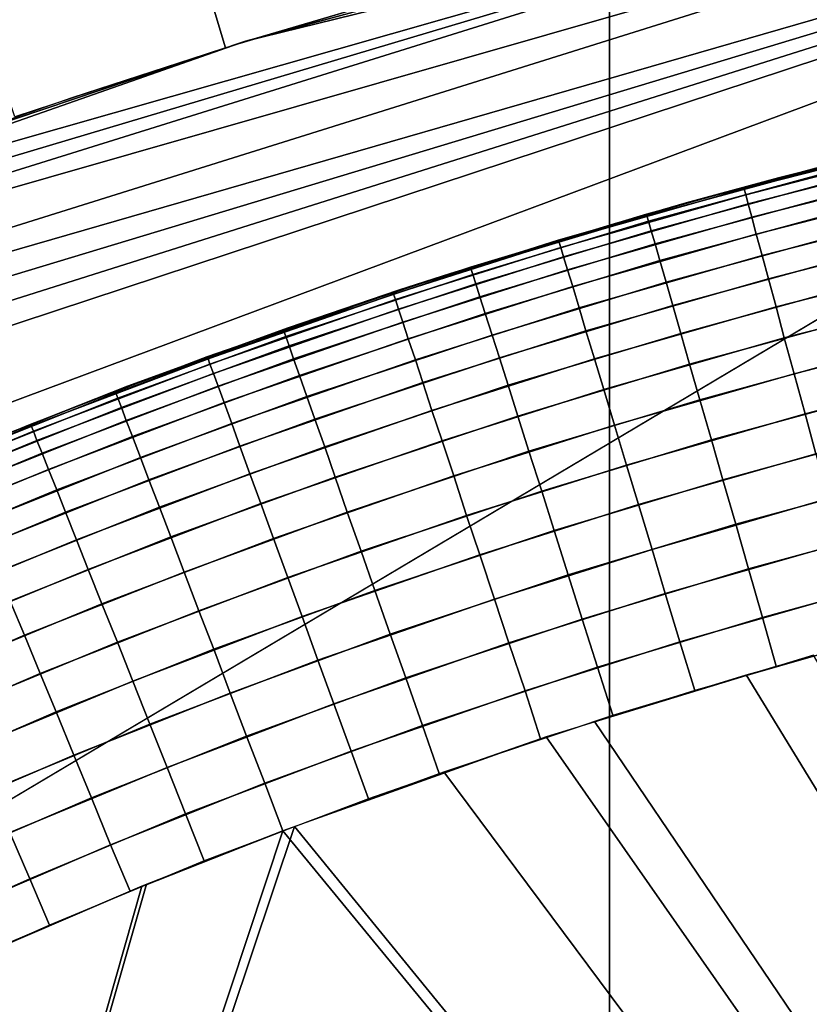
# Model space of a CAD drawing. Units: inches. Extents: x -433 to -244, y -692 to -634.
# Drawn here: x -431 to -431, y -689 to -689 of the extents above; entities that cross this region are included whole.
import ezdxf

# ---------------------------------------------------------------- set-up
doc = ezdxf.new("R2010")
doc.units = ezdxf.units.IN
doc.header["$LTSCALE"] = 0.03937
doc.header["$MEASUREMENT"] = 0
for name, color, linetype in [('Default', 7, 'Continuous'), ('leg leveler', 251, 'Continuous'), ('single series a leg', 5, 'Continuous')]:
    doc.layers.add(name, color=color, linetype=linetype)

msp = doc.modelspace()

# ---------------------------------------------------------------- linework, layer by layer
at = {"layer": 'Default'}
for points in [[(-432.84381, -678.41125, 27.6869), (-409.34381, -665.03625, 27.6869), (-409.34381, -691.78625, 27.6869)], [(-409.34381, -691.78625, 28.6869), (-409.34381, -665.03625, 28.6869), (-432.84381, -678.41125, 28.6869)], [(-432.84381, -691.78625, 27.6869), (-432.84381, -678.41125, 27.6869), (-409.34381, -691.78625, 27.6869)], [(-409.34381, -691.78625, 28.6869), (-432.84381, -678.41125, 28.6869), (-432.84381, -691.78625, 28.6869)]]:
    msp.add_3dface(points, dxfattribs=at)
at = {"layer": 'leg leveler'}
for points in [[(-430.92542, -689.06146, 0.59532), (-430.89246, -689.05298, 0.59532), (-430.91498, -689.05865, 0.06238)], [(-430.89624, -689.05396, 0.06238), (-430.91498, -689.05865, 0.06238), (-430.89246, -689.05298, 0.59532)], [(-430.89917, -689.05487, 0.05691), (-430.91888, -689.05988, 0.05691), (-430.91895, -689.05969, 0.06238), (-430.8992, -689.05463, 0.06238)], [(-430.89902, -689.05548, 0.05117), (-430.9187, -689.06055, 0.05117), (-430.91888, -689.05988, 0.05691), (-430.89917, -689.05487, 0.05691)], [(-430.89874, -689.05658, 0.04549), (-430.91843, -689.06158, 0.04549), (-430.9187, -689.06055, 0.05117), (-430.89902, -689.05548, 0.05117)], [(-430.89838, -689.05811, 0.03997), (-430.91803, -689.06311, 0.03997), (-430.91843, -689.06158, 0.04549), (-430.89874, -689.05658, 0.04549)], [(-430.92987, -689.06293, 0.60079), (-430.90991, -689.0575, 0.60079), (-430.90994, -689.05731, 0.59532), (-430.92993, -689.06274, 0.59532)], [(-430.92969, -689.06354, 0.60653), (-430.90973, -689.05811, 0.60653), (-430.90991, -689.0575, 0.60079), (-430.92987, -689.06293, 0.60079)], [(-430.91498, -689.05865, 0.06238), (-430.93359, -689.06384, 0.06238), (-430.92542, -689.06146, 0.59532)], [(-430.92938, -689.06464, 0.61221), (-430.90945, -689.0592, 0.61221), (-430.90973, -689.05811, 0.60653), (-430.92969, -689.06354, 0.60653)], [(-430.89792, -689.06, 0.0347), (-430.91751, -689.065, 0.0347), (-430.91803, -689.06311, 0.03997), (-430.89838, -689.05811, 0.03997)], [(-430.91888, -689.05988, 0.05691), (-430.93982, -689.06586, 0.05691), (-430.93988, -689.06567, 0.06238), (-430.91895, -689.05969, 0.06238)], [(-430.9187, -689.06055, 0.05117), (-430.93961, -689.06653, 0.05117), (-430.93982, -689.06586, 0.05691), (-430.91888, -689.05988, 0.05691)], [(-430.92896, -689.0661, 0.61773), (-430.90906, -689.06073, 0.61773), (-430.90945, -689.0592, 0.61221), (-430.92938, -689.06464, 0.61221)], [(-430.89731, -689.06244, 0.02933), (-430.91684, -689.06744, 0.02933), (-430.91751, -689.065, 0.0347), (-430.89792, -689.06, 0.0347)], [(-430.91843, -689.06158, 0.04549), (-430.9393, -689.06757, 0.04549), (-430.93961, -689.06653, 0.05117), (-430.9187, -689.06055, 0.05117)], [(-430.92841, -689.06799, 0.623), (-430.90857, -689.06262, 0.623), (-430.90906, -689.06073, 0.61773), (-430.92896, -689.0661, 0.61773)], [(-430.95795, -689.07135, 0.59532), (-430.92542, -689.06146, 0.59532), (-430.93359, -689.06384, 0.06238)], [(-430.91803, -689.06311, 0.03997), (-430.93884, -689.06903, 0.03997), (-430.9393, -689.06757, 0.04549), (-430.91843, -689.06158, 0.04549)], [(-430.94977, -689.06891, 0.60079), (-430.92987, -689.06293, 0.60079), (-430.92993, -689.06274, 0.59532), (-430.94983, -689.06873, 0.59532)], [(-430.94955, -689.06958, 0.60653), (-430.92969, -689.06354, 0.60653), (-430.92987, -689.06293, 0.60079), (-430.94977, -689.06891, 0.60079)], [(-430.91751, -689.065, 0.0347), (-430.93826, -689.07092, 0.0347), (-430.93884, -689.06903, 0.03997), (-430.91803, -689.06311, 0.03997)], [(-430.9277, -689.07043, 0.62837), (-430.90796, -689.06506, 0.62837), (-430.90857, -689.06262, 0.623), (-430.92841, -689.06799, 0.623)], [(-430.8967, -689.06506, 0.02473), (-430.91614, -689.07007, 0.02473), (-430.91684, -689.06744, 0.02933), (-430.89731, -689.06244, 0.02933)], [(-430.93359, -689.06384, 0.06238), (-430.95209, -689.06946, 0.06238), (-430.95795, -689.07135, 0.59532)], [(-430.94922, -689.07062, 0.61221), (-430.92938, -689.06464, 0.61221), (-430.92969, -689.06354, 0.60653), (-430.94955, -689.06958, 0.60653)], [(-430.93982, -689.06586, 0.05691), (-430.95853, -689.07178, 0.05691), (-430.95859, -689.07159, 0.06238), (-430.93988, -689.06567, 0.06238)], [(-430.94876, -689.07208, 0.61773), (-430.92896, -689.0661, 0.61773), (-430.92938, -689.06464, 0.61221), (-430.94922, -689.07062, 0.61221)], [(-430.91684, -689.06744, 0.02933), (-430.93753, -689.07336, 0.02933), (-430.93826, -689.07092, 0.0347), (-430.91751, -689.065, 0.0347)], [(-430.92694, -689.07306, 0.63297), (-430.90729, -689.06769, 0.63297), (-430.90796, -689.06506, 0.62837), (-430.9277, -689.07043, 0.62837)], [(-430.8959, -689.0683, 0.02006), (-430.91528, -689.07324, 0.02006), (-430.91614, -689.07007, 0.02473), (-430.8967, -689.06506, 0.02473)], [(-430.93961, -689.06653, 0.05117), (-430.95831, -689.07239, 0.05117), (-430.95853, -689.07178, 0.05691), (-430.93982, -689.06586, 0.05691)], [(-430.9393, -689.06757, 0.04549), (-430.95798, -689.07349, 0.04549), (-430.95831, -689.07239, 0.05117), (-430.93961, -689.06653, 0.05117)], [(-430.94815, -689.07397, 0.623), (-430.92841, -689.06799, 0.623), (-430.92896, -689.0661, 0.61773), (-430.94876, -689.07208, 0.61773)], [(-430.93884, -689.06903, 0.03997), (-430.95749, -689.07495, 0.03997), (-430.95798, -689.07349, 0.04549), (-430.9393, -689.06757, 0.04549)], [(-430.91614, -689.07007, 0.02473), (-430.93677, -689.07593, 0.02473), (-430.93753, -689.07336, 0.02933), (-430.91684, -689.06744, 0.02933)], [(-430.92603, -689.07623, 0.63765), (-430.90646, -689.07086, 0.63765), (-430.90729, -689.06769, 0.63297), (-430.92694, -689.07306, 0.63297)], [(-430.97092, -689.07599, 0.60079), (-430.94977, -689.06891, 0.60079), (-430.94983, -689.06873, 0.59532), (-430.97098, -689.07581, 0.59532)], [(-430.9707, -689.0766, 0.60653), (-430.94955, -689.06958, 0.60653), (-430.94977, -689.06891, 0.60079), (-430.97092, -689.07599, 0.60079)], [(-430.93826, -689.07092, 0.0347), (-430.95688, -689.07684, 0.0347), (-430.95749, -689.07495, 0.03997), (-430.93884, -689.06903, 0.03997)], [(-430.94739, -689.07642, 0.62837), (-430.9277, -689.07043, 0.62837), (-430.92841, -689.06799, 0.623), (-430.94815, -689.07397, 0.623)], [(-430.89505, -689.07184, 0.01586), (-430.91434, -689.07672, 0.01586), (-430.91528, -689.07324, 0.02006), (-430.8959, -689.0683, 0.02006)], [(-430.97031, -689.07764, 0.61221), (-430.94922, -689.07062, 0.61221), (-430.94955, -689.06958, 0.60653), (-430.9707, -689.0766, 0.60653)], [(-430.95209, -689.06946, 0.06238), (-430.97043, -689.07562, 0.06238), (-430.95795, -689.07135, 0.59532)], [(-430.91528, -689.07324, 0.02006), (-430.93579, -689.0791, 0.02006), (-430.93677, -689.07593, 0.02473), (-430.91614, -689.07007, 0.02473)], [(-430.96982, -689.0791, 0.61773), (-430.94876, -689.07208, 0.61773), (-430.94922, -689.07062, 0.61221), (-430.97031, -689.07764, 0.61221)], [(-430.93753, -689.07336, 0.02933), (-430.95605, -689.07922, 0.02933), (-430.95688, -689.07684, 0.0347), (-430.93826, -689.07092, 0.0347)], [(-430.94656, -689.07898, 0.63297), (-430.92694, -689.07306, 0.63297), (-430.9277, -689.07043, 0.62837), (-430.94739, -689.07642, 0.62837)], [(-430.92505, -689.07971, 0.64184), (-430.90555, -689.0744, 0.64184), (-430.90646, -689.07086, 0.63765), (-430.92603, -689.07623, 0.63765)], [(-430.98999, -689.08276, 0.59532), (-430.95795, -689.07135, 0.59532), (-430.97043, -689.07562, 0.06238)], [(-430.95853, -689.07178, 0.05691), (-430.97949, -689.0791, 0.05691), (-430.97958, -689.07886, 0.06238), (-430.95859, -689.07159, 0.06238)], [(-430.95831, -689.07239, 0.05117), (-430.97928, -689.07971, 0.05117), (-430.97949, -689.0791, 0.05691), (-430.95853, -689.07178, 0.05691)], [(-430.95798, -689.07349, 0.04549), (-430.97888, -689.08075, 0.04549), (-430.97928, -689.07971, 0.05117), (-430.95831, -689.07239, 0.05117)], [(-430.96915, -689.08099, 0.623), (-430.94815, -689.07397, 0.623), (-430.94876, -689.07208, 0.61773), (-430.96982, -689.0791, 0.61773)], [(-430.89407, -689.07587, 0.01186), (-430.91324, -689.08081, 0.01186), (-430.91434, -689.07672, 0.01586), (-430.89505, -689.07184, 0.01586)], [(-430.95749, -689.07495, 0.03997), (-430.97836, -689.08221, 0.03997), (-430.97888, -689.08075, 0.04549), (-430.95798, -689.07349, 0.04549)], [(-430.93677, -689.07593, 0.02473), (-430.95523, -689.08179, 0.02473), (-430.95605, -689.07922, 0.02933), (-430.93753, -689.07336, 0.02933)], [(-430.94556, -689.08209, 0.63765), (-430.92603, -689.07623, 0.63765), (-430.92694, -689.07306, 0.63297), (-430.94656, -689.07898, 0.63297)], [(-430.91434, -689.07672, 0.01586), (-430.93475, -689.08258, 0.01586), (-430.93579, -689.0791, 0.02006), (-430.91528, -689.07324, 0.02006)], [(-430.96832, -689.08337, 0.62837), (-430.94739, -689.07642, 0.62837), (-430.94815, -689.07397, 0.623), (-430.96915, -689.08099, 0.623)], [(-430.92389, -689.08374, 0.64584), (-430.90451, -689.07843, 0.64584), (-430.90555, -689.0744, 0.64184), (-430.92505, -689.07971, 0.64184)], [(-430.97043, -689.07562, 0.06238), (-430.98859, -689.08221, 0.06238), (-430.98999, -689.08276, 0.59532)], [(-430.95688, -689.07684, 0.0347), (-430.97769, -689.08405, 0.0347), (-430.97836, -689.08221, 0.03997), (-430.95749, -689.07495, 0.03997)], [(-430.98993, -689.08295, 0.60079), (-430.97092, -689.07599, 0.60079), (-430.97098, -689.07581, 0.59532), (-430.98999, -689.08276, 0.59532)], [(-430.98969, -689.08356, 0.60653), (-430.9707, -689.0766, 0.60653), (-430.97092, -689.07599, 0.60079), (-430.98993, -689.08295, 0.60079)], [(-430.98929, -689.08459, 0.61221), (-430.97031, -689.07764, 0.61221), (-430.9707, -689.0766, 0.60653), (-430.98969, -689.08356, 0.60653)], [(-430.95605, -689.07922, 0.02933), (-430.97681, -689.08643, 0.02933), (-430.97769, -689.08405, 0.0347), (-430.95688, -689.07684, 0.0347)], [(-430.96741, -689.08594, 0.63297), (-430.94656, -689.07898, 0.63297), (-430.94739, -689.07642, 0.62837), (-430.96832, -689.08337, 0.62837)], [(-430.93579, -689.0791, 0.02006), (-430.95419, -689.08496, 0.02006), (-430.95523, -689.08179, 0.02473), (-430.93677, -689.07593, 0.02473)], [(-430.94446, -689.08557, 0.64184), (-430.92505, -689.07971, 0.64184), (-430.92603, -689.07623, 0.63765), (-430.94556, -689.08209, 0.63765)], [(-430.91324, -689.08081, 0.01186), (-430.93353, -689.08661, 0.01186), (-430.93475, -689.08258, 0.01586), (-430.91434, -689.07672, 0.01586)], [(-430.89297, -689.08044, 0.00827), (-430.91199, -689.08533, 0.00827), (-430.91324, -689.08081, 0.01186), (-430.89407, -689.07587, 0.01186)], [(-430.98874, -689.08606, 0.61773), (-430.96982, -689.0791, 0.61773), (-430.97031, -689.07764, 0.61221), (-430.98929, -689.08459, 0.61221)], [(-430.97949, -689.0791, 0.05691), (-430.99948, -689.08667, 0.05691), (-430.99957, -689.08649, 0.06238), (-430.97958, -689.07886, 0.06238)], [(-430.97928, -689.07971, 0.05117), (-430.99924, -689.08728, 0.05117), (-430.99948, -689.08667, 0.05691), (-430.97949, -689.0791, 0.05691)], [(-430.98804, -689.08789, 0.623), (-430.96915, -689.08099, 0.623), (-430.96982, -689.0791, 0.61773), (-430.98874, -689.08606, 0.61773)], [(-430.96631, -689.08905, 0.63765), (-430.94556, -689.08209, 0.63765), (-430.94656, -689.07898, 0.63297), (-430.96741, -689.08594, 0.63297)], [(-430.93475, -689.08258, 0.01586), (-430.95303, -689.08838, 0.01586), (-430.95419, -689.08496, 0.02006), (-430.93579, -689.0791, 0.02006)], [(-430.92258, -689.08826, 0.64943), (-430.90332, -689.08301, 0.64943), (-430.90451, -689.07843, 0.64584), (-430.92389, -689.08374, 0.64584)], [(-430.97888, -689.08075, 0.04549), (-430.99884, -689.08832, 0.04549), (-430.99924, -689.08728, 0.05117), (-430.97928, -689.07971, 0.05117)], [(-430.95523, -689.08179, 0.02473), (-430.97589, -689.08899, 0.02473), (-430.97681, -689.08643, 0.02933), (-430.95605, -689.07922, 0.02933)], [(-430.94321, -689.08954, 0.64584), (-430.92389, -689.08374, 0.64584), (-430.92505, -689.07971, 0.64184), (-430.94446, -689.08557, 0.64184)], [(-430.97836, -689.08221, 0.03997), (-430.99826, -689.08978, 0.03997), (-430.99884, -689.08832, 0.04549), (-430.97888, -689.08075, 0.04549)], [(-430.98712, -689.09027, 0.62837), (-430.96832, -689.08337, 0.62837), (-430.96915, -689.08099, 0.623), (-430.98804, -689.08789, 0.623)], [(-430.91199, -689.08533, 0.00827), (-430.93219, -689.09113, 0.00827), (-430.93353, -689.08661, 0.01186), (-430.91324, -689.08081, 0.01186)], [(-430.89188, -689.08502, 0.00544), (-430.91077, -689.08984, 0.00544), (-430.91199, -689.08533, 0.00827), (-430.89297, -689.08044, 0.00827)], [(-430.98859, -689.08221, 0.06238), (-431.00656, -689.08929, 0.06238), (-430.98999, -689.08276, 0.59532)], [(-430.97769, -689.08405, 0.0347), (-430.99753, -689.09161, 0.0347), (-430.99826, -689.08978, 0.03997), (-430.97836, -689.08221, 0.03997)], [(-430.95419, -689.08496, 0.02006), (-430.97476, -689.0921, 0.02006), (-430.97589, -689.08899, 0.02473), (-430.95523, -689.08179, 0.02473)], [(-430.96512, -689.09247, 0.64184), (-430.94446, -689.08557, 0.64184), (-430.94556, -689.08209, 0.63765), (-430.96631, -689.08905, 0.63765)], [(-431.00851, -689.09033, 0.60079), (-430.98993, -689.08295, 0.60079), (-430.98999, -689.08276, 0.59532), (-431.00861, -689.09015, 0.59532)], [(-431.00827, -689.09094, 0.60653), (-430.98969, -689.08356, 0.60653), (-430.98993, -689.08295, 0.60079), (-431.00851, -689.09033, 0.60079)], [(-431.00714, -689.08954, 0.59532), (-430.98999, -689.08276, 0.59532), (-431.00656, -689.08929, 0.06238)], [(-430.98618, -689.09277, 0.63297), (-430.96741, -689.08594, 0.63297), (-430.96832, -689.08337, 0.62837), (-430.98712, -689.09027, 0.62837)], [(-430.93353, -689.08661, 0.01186), (-430.95172, -689.09235, 0.01186), (-430.95303, -689.08838, 0.01586), (-430.93475, -689.08258, 0.01586)], [(-430.9213, -689.09277, 0.65226), (-430.90216, -689.08752, 0.65226), (-430.90332, -689.08301, 0.64943), (-430.92258, -689.08826, 0.64943)], [(-431.00784, -689.09198, 0.61221), (-430.98929, -689.08459, 0.61221), (-430.98969, -689.08356, 0.60653), (-431.00827, -689.09094, 0.60653)], [(-431.00723, -689.09344, 0.61773), (-430.98874, -689.08606, 0.61773), (-430.98929, -689.08459, 0.61221), (-431.00784, -689.09198, 0.61221)], [(-430.97681, -689.08643, 0.02933), (-430.99658, -689.09393, 0.02933), (-430.99753, -689.09161, 0.0347), (-430.97769, -689.08405, 0.0347)], [(-430.94177, -689.09406, 0.64943), (-430.92258, -689.08826, 0.64943), (-430.92389, -689.08374, 0.64584), (-430.94321, -689.08954, 0.64584)], [(-430.95303, -689.08838, 0.01586), (-430.97351, -689.09546, 0.01586), (-430.97476, -689.0921, 0.02006), (-430.95419, -689.08496, 0.02006)], [(-430.96375, -689.09644, 0.64584), (-430.94321, -689.08954, 0.64584), (-430.94446, -689.08557, 0.64184), (-430.96512, -689.09247, 0.64184)], [(-430.91077, -689.08984, 0.00544), (-430.93082, -689.09558, 0.00544), (-430.93219, -689.09113, 0.00827), (-430.91199, -689.08533, 0.00827)], [(-430.99948, -689.08667, 0.05691), (-431.01831, -689.09442, 0.05691), (-431.0184, -689.09424, 0.06238), (-430.99957, -689.08649, 0.06238)], [(-430.99924, -689.08728, 0.05117), (-431.01804, -689.09503, 0.05117), (-431.01831, -689.09442, 0.05691), (-430.99948, -689.08667, 0.05691)], [(-431.0065, -689.09521, 0.623), (-430.98804, -689.08789, 0.623), (-430.98874, -689.08606, 0.61773), (-431.00723, -689.09344, 0.61773)], [(-430.97589, -689.08899, 0.02473), (-430.99561, -689.09644, 0.02473), (-430.99658, -689.09393, 0.02933), (-430.97681, -689.08643, 0.02933)], [(-430.98499, -689.09589, 0.63765), (-430.96631, -689.08905, 0.63765), (-430.96741, -689.08594, 0.63297), (-430.98618, -689.09277, 0.63297)], [(-430.93219, -689.09113, 0.00827), (-430.95026, -689.0968, 0.00827), (-430.95172, -689.09235, 0.01186), (-430.93353, -689.08661, 0.01186)], [(-430.99884, -689.08832, 0.04549), (-431.01761, -689.09607, 0.04549), (-431.01804, -689.09503, 0.05117), (-430.99924, -689.08728, 0.05117)], [(-431.00552, -689.0976, 0.62837), (-430.98712, -689.09027, 0.62837), (-430.98804, -689.08789, 0.623), (-431.0065, -689.09521, 0.623)], [(-430.91983, -689.09778, 0.65467), (-430.90085, -689.09265, 0.65467), (-430.90216, -689.08752, 0.65226), (-430.9213, -689.09277, 0.65226)], [(-430.99826, -689.08978, 0.03997), (-431.017, -689.09753, 0.03997), (-431.01761, -689.09607, 0.04549), (-430.99884, -689.08832, 0.04549)], [(-430.97476, -689.0921, 0.02006), (-430.99438, -689.09955, 0.02006), (-430.99561, -689.09644, 0.02473), (-430.97589, -689.08899, 0.02473)], [(-430.9837, -689.09924, 0.64184), (-430.96512, -689.09247, 0.64184), (-430.96631, -689.08905, 0.63765), (-430.98499, -689.09589, 0.63765)], [(-430.95172, -689.09235, 0.01186), (-430.97208, -689.09943, 0.01186), (-430.97351, -689.09546, 0.01586), (-430.95303, -689.08838, 0.01586)], [(-430.94037, -689.09851, 0.65226), (-430.9213, -689.09277, 0.65226), (-430.92258, -689.08826, 0.64943), (-430.94177, -689.09406, 0.64943)], [(-430.99753, -689.09161, 0.0347), (-431.0162, -689.0993, 0.0347), (-431.017, -689.09753, 0.03997), (-430.99826, -689.08978, 0.03997)], [(-430.96219, -689.10083, 0.64943), (-430.94177, -689.09406, 0.64943), (-430.94321, -689.08954, 0.64584), (-430.96375, -689.09644, 0.64584)], [(-430.90939, -689.09491, 0.00303), (-430.92929, -689.10065, 0.00303), (-430.93082, -689.09558, 0.00544), (-430.91077, -689.08984, 0.00544)], [(-431.00452, -689.1001, 0.63297), (-430.98618, -689.09277, 0.63297), (-430.98712, -689.09027, 0.62837), (-431.00552, -689.0976, 0.62837)], [(-430.93082, -689.09558, 0.00544), (-430.94876, -689.10126, 0.00544), (-430.95026, -689.0968, 0.00827), (-430.93219, -689.09113, 0.00827)], [(-430.99658, -689.09393, 0.02933), (-431.0152, -689.10162, 0.02933), (-431.0162, -689.0993, 0.0347), (-430.99753, -689.09161, 0.0347)], [(-430.97351, -689.09546, 0.01586), (-430.99304, -689.10291, 0.01586), (-430.99438, -689.09955, 0.02006), (-430.97476, -689.0921, 0.02006)], [(-430.95026, -689.0968, 0.00827), (-430.97049, -689.10382, 0.00827), (-430.97208, -689.09943, 0.01186), (-430.95172, -689.09235, 0.01186)], [(-431.00323, -689.10315, 0.63765), (-430.98499, -689.09589, 0.63765), (-430.98618, -689.09277, 0.63297), (-431.00452, -689.1001, 0.63297)], [(-430.98221, -689.10321, 0.64584), (-430.96375, -689.09644, 0.64584), (-430.96512, -689.09247, 0.64184), (-430.9837, -689.09924, 0.64184)], [(-430.93878, -689.10352, 0.65467), (-430.91983, -689.09778, 0.65467), (-430.9213, -689.09277, 0.65226), (-430.94037, -689.09851, 0.65226)], [(-430.9184, -689.10284, 0.65636), (-430.89954, -689.09772, 0.65636), (-430.90085, -689.09265, 0.65467), (-430.91983, -689.09778, 0.65467)], [(-430.99561, -689.09644, 0.02473), (-431.01416, -689.10413, 0.02473), (-431.0152, -689.10162, 0.02933), (-430.99658, -689.09393, 0.02933)], [(-430.96063, -689.10529, 0.65226), (-430.94037, -689.09851, 0.65226), (-430.94177, -689.09406, 0.64943), (-430.96219, -689.10083, 0.64943)], [(-430.97208, -689.09943, 0.01186), (-430.99149, -689.10681, 0.01186), (-430.99304, -689.10291, 0.01586), (-430.97351, -689.09546, 0.01586)], [(-430.92929, -689.10065, 0.00303), (-430.94711, -689.10626, 0.00303), (-430.94876, -689.10126, 0.00544), (-430.93082, -689.09558, 0.00544)], [(-430.90802, -689.09998, 0.00134), (-430.9278, -689.10565, 0.00134), (-430.92929, -689.10065, 0.00303), (-430.90939, -689.09491, 0.00303)], [(-430.99438, -689.09955, 0.02006), (-431.01285, -689.10718, 0.02006), (-431.01416, -689.10413, 0.02473), (-430.99561, -689.09644, 0.02473)], [(-431.00186, -689.10651, 0.64184), (-430.9837, -689.09924, 0.64184), (-430.98499, -689.09589, 0.63765), (-431.00323, -689.10315, 0.63765)], [(-430.98053, -689.1076, 0.64943), (-430.96219, -689.10083, 0.64943), (-430.96375, -689.09644, 0.64584), (-430.98221, -689.10321, 0.64584)], [(-430.94876, -689.10126, 0.00544), (-430.96887, -689.10822, 0.00544), (-430.97049, -689.10382, 0.00827), (-430.95026, -689.0968, 0.00827)], [(-430.93719, -689.10852, 0.65636), (-430.9184, -689.10284, 0.65636), (-430.91983, -689.09778, 0.65467), (-430.93878, -689.10352, 0.65467)], [(-430.91681, -689.10834, 0.65746), (-430.89813, -689.10321, 0.65746), (-430.89954, -689.09772, 0.65636), (-430.9184, -689.10284, 0.65636)], [(-430.95889, -689.11023, 0.65467), (-430.93878, -689.10352, 0.65467), (-430.94037, -689.09851, 0.65226), (-430.96063, -689.10529, 0.65226)], [(-430.99304, -689.10291, 0.01586), (-431.01141, -689.11047, 0.01586), (-431.01285, -689.10718, 0.02006), (-430.99438, -689.09955, 0.02006)], [(-431.00024, -689.11035, 0.64584), (-430.98221, -689.10321, 0.64584), (-430.9837, -689.09924, 0.64184), (-431.00186, -689.10651, 0.64184)], [(-430.97049, -689.10382, 0.00827), (-430.98975, -689.11115, 0.00827), (-430.99149, -689.10681, 0.01186), (-430.97208, -689.09943, 0.01186)], [(-430.90652, -689.10547, 0.00025), (-430.92615, -689.11108, 0.00025), (-430.9278, -689.10565, 0.00134), (-430.90802, -689.09998, 0.00134)], [(-430.97885, -689.11194, 0.65226), (-430.96063, -689.10529, 0.65226), (-430.96219, -689.10083, 0.64943), (-430.98053, -689.1076, 0.64943)], [(-430.94711, -689.10626, 0.00303), (-430.96707, -689.11316, 0.00303), (-430.96887, -689.10822, 0.00544), (-430.94876, -689.10126, 0.00544)], [(-430.9278, -689.10565, 0.00134), (-430.94547, -689.11121, 0.00134), (-430.94711, -689.10626, 0.00303), (-430.92929, -689.10065, 0.00303)], [(-430.99149, -689.10681, 0.01186), (-431.00977, -689.11432, 0.01186), (-431.01141, -689.11047, 0.01586), (-430.99304, -689.10291, 0.01586)], [(-430.99847, -689.11469, 0.64943), (-430.98053, -689.1076, 0.64943), (-430.98221, -689.10321, 0.64584), (-431.00024, -689.11035, 0.64584)], [(-430.95715, -689.11517, 0.65636), (-430.93719, -689.10852, 0.65636), (-430.93878, -689.10352, 0.65467), (-430.95889, -689.11023, 0.65467)], [(-430.93546, -689.11395, 0.65746), (-430.91681, -689.10834, 0.65746), (-430.9184, -689.10284, 0.65636), (-430.93719, -689.10852, 0.65636)], [(-430.91525, -689.11383, 0.65782), (-430.8967, -689.10876, 0.65782), (-430.89813, -689.10321, 0.65746), (-430.91681, -689.10834, 0.65746)], [(-430.96887, -689.10822, 0.00544), (-430.98801, -689.11554, 0.00544), (-430.98975, -689.11115, 0.00827), (-430.97049, -689.10382, 0.00827)], [(-430.97699, -689.11688, 0.65467), (-430.95889, -689.11023, 0.65467), (-430.96063, -689.10529, 0.65226), (-430.97885, -689.11194, 0.65226)], [(-430.92615, -689.11108, 0.00025), (-430.94366, -689.11664, 0.00025), (-430.94547, -689.11121, 0.00134), (-430.9278, -689.10565, 0.00134)], [(-430.90506, -689.11102, -0.00012), (-430.92447, -689.11658, -0.00012), (-430.92615, -689.11108, 0.00025), (-430.90652, -689.10547, 0.00025)], [(-431.01941, -689.11859, 0.64584), (-431.00024, -689.11035, 0.64584), (-431.00186, -689.10651, 0.64184), (-431.02112, -689.11475, 0.64184)], [(-430.98975, -689.11115, 0.00827), (-431.0079, -689.11865, 0.00827), (-431.00977, -689.11432, 0.01186), (-430.99149, -689.10681, 0.01186)], [(-430.94547, -689.11121, 0.00134), (-430.96527, -689.1181, 0.00134), (-430.96707, -689.11316, 0.00303), (-430.94711, -689.10626, 0.00303)], [(-430.99667, -689.11902, 0.65226), (-430.97885, -689.11194, 0.65226), (-430.98053, -689.1076, 0.64943), (-430.99847, -689.11469, 0.64943)], [(-430.96707, -689.11316, 0.00303), (-430.98608, -689.12042, 0.00303), (-430.98801, -689.11554, 0.00544), (-430.96887, -689.10822, 0.00544)], [(-430.95526, -689.12054, 0.65746), (-430.93546, -689.11395, 0.65746), (-430.93719, -689.10852, 0.65636), (-430.95715, -689.11517, 0.65636)], [(-430.93372, -689.11938, 0.65782), (-430.91525, -689.11383, 0.65782), (-430.91681, -689.10834, 0.65746), (-430.93546, -689.11395, 0.65746)], [(-430.97513, -689.12177, 0.65636), (-430.95715, -689.11517, 0.65636), (-430.95889, -689.11023, 0.65467), (-430.97699, -689.11688, 0.65467)], [(-430.91867, -689.11481, -0.00012), (-430.90137, -689.11005, -0.00012), (-430.72379, -689.43323, -0.00012)], [(-431.01749, -689.12286, 0.64943), (-430.99847, -689.11469, 0.64943), (-431.00024, -689.11035, 0.64584), (-431.01941, -689.11859, 0.64584)], [(-430.98801, -689.11554, 0.00544), (-431.00604, -689.12299, 0.00544), (-431.0079, -689.11865, 0.00827), (-430.98975, -689.11115, 0.00827)], [(-430.94366, -689.11664, 0.00025), (-430.96332, -689.12347, 0.00025), (-430.96527, -689.1181, 0.00134), (-430.94547, -689.11121, 0.00134)], [(-430.92447, -689.11658, -0.00012), (-430.94189, -689.12207, -0.00012), (-430.94366, -689.11664, 0.00025), (-430.92615, -689.11108, 0.00025)], [(-430.99466, -689.1239, 0.65467), (-430.97699, -689.11688, 0.65467), (-430.97885, -689.11194, 0.65226), (-430.99667, -689.11902, 0.65226)], [(-430.96527, -689.1181, 0.00134), (-430.98413, -689.12531, 0.00134), (-430.98608, -689.12042, 0.00303), (-430.96707, -689.11316, 0.00303)], [(-430.91104, -689.11261, 0.65782), (-430.94128, -689.12183, 0.65782), (-430.72382, -689.43323, 0.65782)], [(-431.01556, -689.1272, 0.65226), (-430.99667, -689.11902, 0.65226), (-430.99847, -689.11469, 0.64943), (-431.01749, -689.12286, 0.64943)], [(-430.95337, -689.12598, 0.65782), (-430.93372, -689.11938, 0.65782), (-430.93546, -689.11395, 0.65746), (-430.95526, -689.12054, 0.65746)], [(-430.98608, -689.12042, 0.00303), (-431.004, -689.12781, 0.00303), (-431.00604, -689.12299, 0.00544), (-430.98801, -689.11554, 0.00544)], [(-430.97308, -689.12708, 0.65746), (-430.95526, -689.12054, 0.65746), (-430.95715, -689.11517, 0.65636), (-430.97513, -689.12177, 0.65636)], [(-430.93582, -689.12012, -0.00012), (-430.91867, -689.11481, -0.00012), (-430.72379, -689.43323, -0.00012)], [(-430.99268, -689.12872, 0.65636), (-430.97513, -689.12177, 0.65636), (-430.97699, -689.11688, 0.65467), (-430.99466, -689.1239, 0.65467)], [(-430.94189, -689.12207, -0.00012), (-430.96136, -689.12885, -0.00012), (-430.96332, -689.12347, 0.00025), (-430.94366, -689.11664, 0.00025)], [(-431.01343, -689.13196, 0.65467), (-430.99466, -689.1239, 0.65467), (-430.99667, -689.11902, 0.65226), (-431.01556, -689.1272, 0.65226)], [(-430.96332, -689.12347, 0.00025), (-430.98203, -689.13055, 0.00025), (-430.98413, -689.12531, 0.00134), (-430.96527, -689.1181, 0.00134)], [(-430.95285, -689.12579, -0.00012), (-430.93582, -689.12012, -0.00012), (-430.72379, -689.43323, -0.00012)], [(-430.98413, -689.12531, 0.00134), (-431.00192, -689.13263, 0.00134), (-431.004, -689.12781, 0.00303), (-430.98608, -689.12042, 0.00303)], [(-430.97104, -689.13245, 0.65782), (-430.95337, -689.12598, 0.65782), (-430.95526, -689.12054, 0.65746), (-430.97308, -689.12708, 0.65746)], [(-430.99051, -689.13403, 0.65746), (-430.97308, -689.12708, 0.65746), (-430.97513, -689.12177, 0.65636), (-430.99268, -689.12872, 0.65636)], [(-430.94128, -689.12183, 0.65782), (-430.97104, -689.13245, 0.65782), (-430.72382, -689.43323, 0.65782)], [(-430.96136, -689.12885, -0.00012), (-430.97992, -689.13586, -0.00012), (-430.98203, -689.13055, 0.00025), (-430.96332, -689.12347, 0.00025)], [(-431.01129, -689.13672, 0.65636), (-430.99268, -689.12872, 0.65636), (-430.99466, -689.1239, 0.65467), (-431.01343, -689.13196, 0.65467)], [(-430.98203, -689.13055, 0.00025), (-430.99966, -689.13788, 0.00025), (-431.00192, -689.13263, 0.00134), (-430.98413, -689.12531, 0.00134)], [(-430.96973, -689.13196, -0.00012), (-430.95285, -689.12579, -0.00012), (-430.72379, -689.43323, -0.00012)], [(-430.98831, -689.13928, 0.65782), (-430.97104, -689.13245, 0.65782), (-430.97308, -689.12708, 0.65746), (-430.99051, -689.13403, 0.65746)], [(-431.00897, -689.14197, 0.65746), (-430.99051, -689.13403, 0.65746), (-430.99268, -689.12872, 0.65636), (-431.01129, -689.13672, 0.65636)], [(-430.97992, -689.13586, -0.00012), (-430.99741, -689.14313, -0.00012), (-430.99966, -689.13788, 0.00025), (-430.98203, -689.13055, 0.00025)], [(-430.97104, -689.13245, 0.65782), (-430.98697, -689.13873, 0.65782), (-431.07074, -689.43323, 0.65782)], [(-431.07074, -689.43323, 0.65782), (-430.72382, -689.43323, 0.65782), (-430.97104, -689.13245, 0.65782)], [(-430.98645, -689.13849, -0.00012), (-430.96973, -689.13196, -0.00012), (-431.07071, -689.43323, -0.00012)], [(-430.72379, -689.43323, -0.00012), (-431.07071, -689.43323, -0.00012), (-430.96973, -689.13196, -0.00012)], [(-430.99966, -689.13788, 0.00025), (-431.01749, -689.14581, 0.00025), (-431.01987, -689.14062, 0.00134), (-431.00192, -689.13263, 0.00134)], [(-431.00665, -689.14716, 0.65782), (-430.98831, -689.13928, 0.65782), (-430.99051, -689.13403, 0.65746), (-431.00897, -689.14197, 0.65746)], [(-430.99741, -689.14313, -0.00012), (-431.01508, -689.151, -0.00012), (-431.01749, -689.14581, 0.00025), (-430.99966, -689.13788, 0.00025)], [(-430.98697, -689.13873, 0.65782), (-431.00272, -689.14545, 0.65782), (-431.07074, -689.43323, 0.65782)], [(-431.00296, -689.14551, -0.00012), (-430.98645, -689.13849, -0.00012), (-431.07071, -689.43323, -0.00012)]]:
    msp.add_3dface(points, dxfattribs=at)
at = {"layer": 'single series a leg'}
for points in [[(-430.93411, -687.45526, 24.28665), (-431.02609, -687.43103, 24.28325), (-431.02609, -690.75244, 0.65021), (-430.93411, -690.77661, 0.65361)], [(-430.83353, -687.47137, 24.28892), (-430.93411, -687.45526, 24.28665), (-430.93411, -690.77661, 0.65361), (-430.83353, -690.79279, 0.65589)], [(-430.7995, -689.00854, 0.18023), (-430.76135, -689.00604, 0.17987), (-431.41693, -690.31384, 0.36367)], [(-430.24484, -689.15314, 0.20054), (-431.41693, -690.31384, 0.36367), (-430.76135, -689.00604, 0.17987)], [(-431.41693, -690.31384, 0.36367), (-431.42899, -689.383, 0.23285), (-430.7995, -689.00854, 0.18023)], [(-431.42899, -689.383, 0.23285), (-431.22043, -689.16553, 0.20229), (-430.7995, -689.00854, 0.18023)], [(-431.22043, -689.16553, 0.20229), (-431.16666, -689.12976, 0.19726), (-430.7995, -689.00854, 0.18023)], [(-431.16666, -689.12976, 0.19726), (-431.14822, -689.11877, 0.19572), (-430.7995, -689.00854, 0.18023)], [(-431.14822, -689.11877, 0.19572), (-431.12961, -689.10834, 0.19425), (-430.7995, -689.00854, 0.18023)], [(-431.12961, -689.10834, 0.19425), (-431.11078, -689.09839, 0.19285), (-430.7995, -689.00854, 0.18023)], [(-430.83813, -689.01294, 0.18084), (-430.7995, -689.00854, 0.18023), (-431.11078, -689.09839, 0.19285)], [(-431.11078, -689.09839, 0.19285), (-431.0726, -689.08008, 0.19027), (-430.83813, -689.01294, 0.18084)], [(-430.87711, -689.0191, 0.18171), (-430.83813, -689.01294, 0.18084), (-431.0726, -689.08008, 0.19027)], [(-430.97751, -689.04395, 0.1852), (-430.98309, -689.02533, 0.19013), (-430.9599, -689.01843, 0.18916), (-430.9548, -689.03717, 0.18425)], [(-431.0726, -689.08008, 0.19027), (-431.05331, -689.07166, 0.18909), (-430.87711, -689.0191, 0.18171)], [(-431.05331, -689.07166, 0.18909), (-431.03394, -689.06378, 0.18799), (-430.87711, -689.0191, 0.18171)], [(-430.87711, -689.0191, 0.18171), (-431.03394, -689.06378, 0.18799), (-430.97528, -689.04321, 0.1851)], [(-430.91632, -689.02728, 0.18286), (-430.87711, -689.0191, 0.18171), (-430.97528, -689.04321, 0.1851)], [(-431.00134, -689.05176, 0.1863), (-431.00748, -689.03333, 0.19125), (-430.98309, -689.02533, 0.19013), (-430.97751, -689.04395, 0.1852)], [(-430.97528, -689.04321, 0.1851), (-430.95563, -689.03741, 0.18428), (-430.91632, -689.02728, 0.18286)], [(-431.03394, -689.06378, 0.18799), (-431.01443, -689.0564, 0.18695), (-430.97528, -689.04321, 0.1851)], [(-431.01443, -689.0564, 0.18695), (-430.99487, -689.04956, 0.18599), (-430.97528, -689.04321, 0.1851)]]:
    msp.add_3dface(points, dxfattribs=at)

doc.saveas('drawing.dxf')
